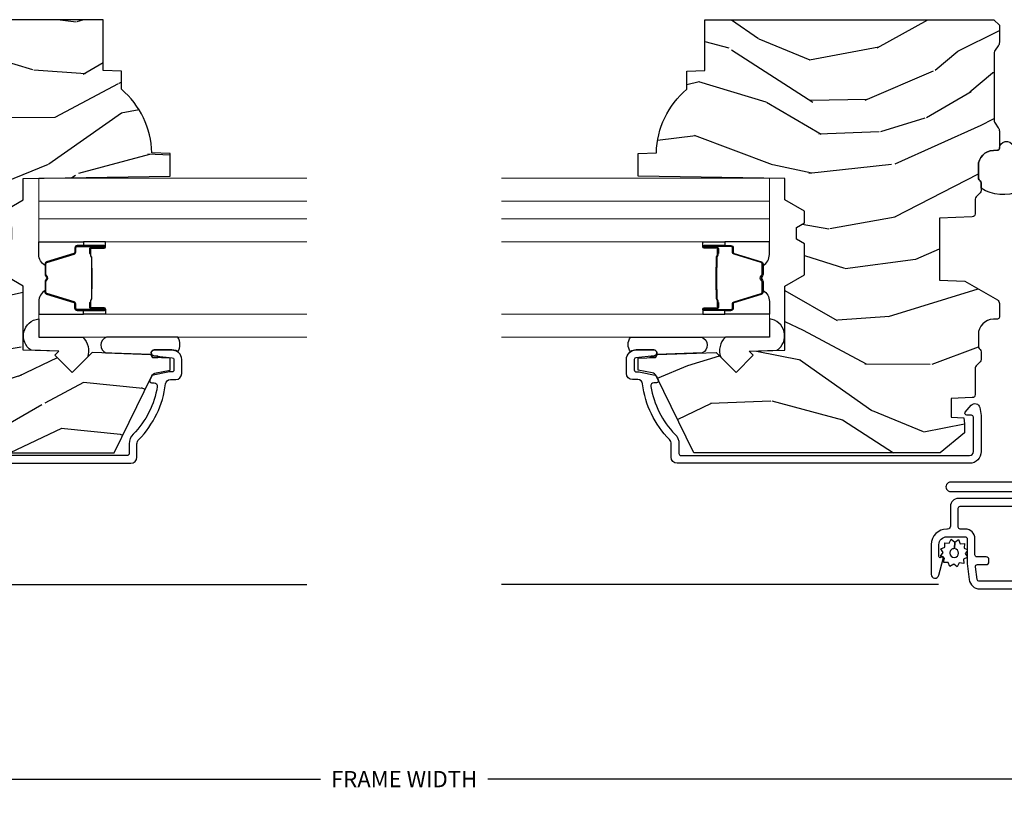
# Model space of a CAD drawing. Units: inches. Extents: x 0 to 143, y 0 to 107.
# Drawn here: x 23 to 28, y 36 to 40 of the extents above; entities that cross this region are included whole.
import ezdxf

# ---------------------------------------------------------------- set-up
doc = ezdxf.new("R2010")
doc.units = ezdxf.units.IN
doc.header["$MEASUREMENT"] = 0
doc.layers.get('Defpoints').update_dxf_attribs({"color": 253})
for name, color, linetype in [('ZP-ANNO-DIMS-DWNLD', 2, 'Continuous'), ('ZP-SECT-ALUM', 63, 'Continuous'), ('ZP-SECT-GLAS', 153, 'Continuous'), ('ZP-SECT-GLAS-PVB', 151, 'Continuous'), ('ZP-SECT-SCRN', 234, 'Screen'), ('ZP-SECT-SEAL', 8, 'Continuous'), ('ZP-SECT-WDHA', 11, 'Continuous'), ('ZP-SECT-WOOD', 104, 'Continuous'), ('ZP-SECT-WSTP', 40, 'Continuous')]:
    doc.layers.add(name, color=color, linetype=linetype)
doc.styles.get("Standard").update_dxf_attribs({"font": 'arial.ttf'})
doc.linetypes.add('Screen', pattern='A,0.0625,-0.09375,[133,ltypeshp.shx,S=0.0375,R=0,X=-0.0625,Y=0],-0.0625,0.03125', length=0.25)
doc.dimstyles.new('Frame Make Height and Width', dxfattribs={"dimtxt": 0.25, "dimasz": 0.125, "dimexe": 0.09375, "dimexo": 0.25, "dimgap": 0.0875, "dimtad": 0, "dimdec": 4, "dimzin": 10, "dimdsep": 46, "dimlunit": 5, "dimtxsty": 'Standard', "dimblk1": 'ARCHTICK', "dimblk2": 'ARCHTICK', "dimsah": 1, "dimcen": 0.09, "dimclrd": 256, "dimclre": 256, "dimclrt": 255, "dimadec": 3, "dimazin": 2, "dimtfac": 0.75, "dimtdec": 4, "dimtofl": 0, "dimtmove": 2, "dimatfit": 3, "dimfxl": 1, "dimfrac": 2, "dimtolj": 1, "dimtzin": 0, "dimlwd": -1, "dimlwe": -1, "dimarcsym": 0})

# ---------------------------------------------------------------- blocks, each defined once
blk = doc.blocks.new('CS AS RES C M6 DH OG (13-16 HiG) V UJ S')
at = {"layer": 'ZP-SECT-WDHA'}
h = blk.add_hatch(dxfattribs=at)
h.set_pattern_fill('WOOD3', color=256, scale=2, angle=73, pattern_type=2)
h.set_pattern_definition([(68.23640000000003, (2.586035583709303, -2.611218620394293), (-8.34477137446781, -20.45396798290167), [0.240832, -23.842358]), (84.30989999999998, (2.675330887962019, -2.387552913057618), (0.42636909446815, 8.235181511295936), [0.305942, -9.892097999999997]), (117.9999999999999, (2.705664114021061, -2.083119183985342), (-1.912610103781079, 0.5847435903937088), [0.226274, -2.602152]), (119.8476, (2.599434825822612, -1.88333095027562), (-20.50272857977592, 35.5476882888315), [0.4386339999999997, -43.42478999999996]), (85.9946, (2.381128815331265, -1.502880577975432), (-1.437476743240215, -18.38297247813528), [0.2668339999999996, -26.41649399999997]), (73, (2.399767173201382, -1.236699039141679), (-1.327866102480597, 2.497352921371544), [0.5, -1.499999999999999]), (63.53769999999997, (2.545953025562766, -0.7585466611601605), (-4.836323452587551, -8.978306718050995), [0.24331, -11.922214]), (67.28939999999997, (2.069631015489278, -2.453337899844012), (-7.175302374271586, -16.6287403265194), [0.200998, -19.898754]), (73, (2.147231451553068, -2.26792438274586), (-1.327866102480597, 2.497352921371544), [0.2999999999999999, -1.699999999999999]), (101.3008, (2.23494296296991, -1.981032955956951), (-5.043499394239715, 24.54716094300748), [0.295296, -29.23434999999999]), (125.1249999999999, (2.177076940362979, -1.691461680745376), (7.224071108844608, -10.57415813511433), [0.4560699999999999, -22.347438]), (112.2893999999999, (1.914671305538661, -1.318442535375542), (-6.054586024953073, 14.3993751268171), [0.2842539999999997, -28.14108799999998]), (79.3402, (1.80685822450431, -1.055428582213583), (2.76533439438243, 15.88561928555967), [0.362216, -17.748554]), (61.11129999999998, (1.873859847965974, -0.6994640018779812), (-13.92425483963839, -25.02229161617254), [0.38833, -38.444646]), (66.29019999999998, (1.476722066792177, -2.272067442915915), (7.175289077572959, 16.62874768410002), [0.342344, -33.89214000000001]), (76.3665, (1.61438063663644, -1.958618694077394), (7.44326367411108, 31.18650071420278), [0.340588, -33.718186]), (106.6900999999999, (1.694660921122903, -1.627627642955506), (0.7431255040166725, -4.409962367830814), [0.3605559999999999, -6.850547999999998]), (120.4895999999999, (1.591111481347127, -1.282261875222051), (-15.19129255384613, 25.55825994297176), [0.325576, -32.232064]), (87.9314, (1.425920114955005, -1.001705619776725), (0.6943551067665528, 22.79293410148564), [0.310484, -30.737866]), (73, (1.437127245894771, -0.6914244566099939), (-1.327866102480597, 2.497352921371544), [0.2399999999999999, -1.759999999999999]), (60.00539999999997, (1.507296455028239, -0.4619113151788668), (9.087905524651106, 16.04400167334359), [0.266834, -26.416494]), (73, (3.092449657664843, -2.117716051302942), (-1.327866102480597, 2.497352921371544), [0, -1.999999999999999]), (296.1524, (2.887422308198296, -1.76223920821647), (-18.00538888531858, 36.87554735843706), [0.4386340000000001, -43.42478999999999]), (279.5651, (1.168145277549854, -1.571224832095989), (1.327869099233074, -2.497352076502218), [0.1788859999999998, -4.293249999999993]), (261.1301, (1.197870185271256, -1.747623329427892), (-1.595852046107206, -12.06039967677669), [0.282842, -13.859292]), (229.8014, (1.154258298187414, -2.02708352928645), (-6.748938448303023, -8.393559450670804), [0.152316, -15.07923]), (99.56509999999994, (2.887422308198296, -1.76223920821647), (-1.327869099233074, 2.497352076502219), [0.2236059999999999, -4.248529999999997]), (79.70979999999999, (2.850266173546543, -1.541741086551589), (-3.350093459302556, -17.79822734718652), [0.3423439999999999, -33.89214]), (62.87529999999996, (2.911420362913759, -1.204902601335248), (15.67848221527704, 30.76012413734089), [0.568858, -56.316992]), (62.6952, (2.796422630021169, -2.675540395433294), (5.421060729349783, 10.89091849633434), [0.223606, -22.137072]), (88.5241, (2.898996595298712, -2.476848217310337), (-0.6943538178398221, -22.79293551970828), [0.37363, -36.989452]), (115.8789, (2.908619933402576, -2.103341334691368), (15.34964888471387, -31.88084594068392), [0.3820999999999999, -37.82784599999999]), (107.6951999999999, (2.741844774174552, -1.759559359793808), (-7.540852312839224, 23.21929303946757), [0.316228, -31.306548]), (82.46229999999998, (2.645726561329126, -1.458293216393325), (1.01111154669365, 10.14779136076372), [0.3649659999999999, -11.80056]), (66.41809999999997, (2.693602089671514, -1.096481201963268), (-13.76583238823937, -31.34488541092399), [0.52345, -51.82155999999999]), (64.8698999999999, (2.318270252039667, -2.529354543071924), (-5.421068605812717, -10.89091361125097), [0.282842, -13.859292]), (84.30989999999998, (2.438386519600555, -2.273284079591185), (0.42636909446815, 8.235181511295936), [0.305942, -9.892097999999997]), (115.5103999999999, (2.468719745659598, -1.968850350518909), (12.6938947911933, -26.88614988798455), [0.325576, -32.232064]), (117.9999999999999, (2.328501908481172, -1.675015434048781), (-1.912610103781079, 0.5847435903937088), [0.367696, -2.460732]), (90.35399999999991, (2.155879315158699, -1.350359554270479), (0.0487620292280573, -27.20289793979688), [0.335262, -33.190848]), (69.63350000000003, (2.153807785073666, -1.015104861890034), (-11.26852463519538, -30.01700107381326), [0.340588, -33.718186]), (55.89729999999995, (2.272340259798653, -0.6958086789570573), (11.58525502309056, 17.37187083675603), [0.27203, -26.930912]), (64.2538, (1.840117874058137, -2.383168690710558), (6.005821017315287, 12.80351945054413), [0.263058, -26.042834]), (87.9314, (1.954386707524577, -2.146224322349077), (0.6943551067665528, 22.79293410148564), [0.310484, -30.737866]), (105.0054, (1.965593838464343, -1.835943159182349), (2.814114219735262, -11.31727641611973), [0.3773599999999999, -18.490604]), (122.8991, (1.867891832783016, -1.471451296329629), (18.43175097613515, -28.64036637139408), [0.49679, -49.18217999999999]), (88.94539999999996, (1.598054971028346, -1.054332526626819), (-0.4263644116476313, -8.235181634652655), [0.291204, -14.269016]), (66.991, (1.603414667873664, -0.7631774585793494), (7.760042155334039, 18.54135163249375), [0.3821, -37.827846]), (49.80139999999996, (1.752768105906824, -0.4114765195023047), (6.748938448303025, 8.393559450670802), [0.152316, -15.07923]), (63.53769999999997, (1.266335020480312, -2.207745667876913), (-4.836323452587551, -8.978306718050995), [0.24331, -11.922214]), (83.008, (1.374756419852303, -1.989927394634694), (2.60695157870877, 22.20819262847393), [0.345254, -34.18010000000001]), (110.4054, (1.416784514100243, -1.647241475323898), (-11.52445423798903, 30.71134915766887), [0.428018, -42.37384999999998]), (102.0545999999999, (3.180161169081657, -1.830824624514029), (-3.557234008732981, 15.72724097270063), [0.205912, -20.385348]), (83.78429999999999, (3.137157600335456, -1.629452597968409), (-3.618064673815971, -32.35598179133584), [0.4275519999999997, -42.32756599999995]), (65.87499999999999, (3.183449335841942, -1.204414864086114), (-6.00581031409047, -12.80352490518391), [0.483736, -15.64078])])
edge = h.paths.add_edge_path()
edge.add_line((2.911179200736739, -1.968000000000003), (2.883179200736748, -1.940000000000011))
edge.add_line((2.883179200736748, -1.940000000000011), (2.794451884784933, -1.940000000000015))
edge.add_arc((2.794451884784926, -1.970000000000048), 0.0300000000000331, 89.99999999998646, 125.9999999999647)
edge.add_line((2.776818327216147, -1.945729490168762), (2.754175675086685, -1.962180339887684))
edge.add_arc((2.742419970040835, -1.946000000000164), 0.0200000000000169, -90.0000000000203, -54.0000000000328, ccw=False)
edge.add_line((2.742419970040828, -1.966000000000182), (2.390219876127332, -1.966000000000182))
edge.add_arc((2.390219876127321, -1.946000000000161), 0.0200000000000209, -125.99999999994702, -89.99999999996942, ccw=False)
edge.add_line((2.378464171081475, -1.962180339887687), (2.355821518951984, -1.945729490168766))
edge.add_arc((2.338187961383205, -1.970000000000037), 0.0300000000000216, 54.00000000001938, 90.00000000001357)
edge.add_line((2.338187961383198, -1.940000000000015), (2.249531927233903, -1.940000000000004))
edge.add_arc((2.249531927233903, -1.950000000000002), 0.009999999999998, 90.00000000000001, 177.9999999999488)
edge.add_line((2.239538018963713, -1.949651005032968), (2.238799760557668, -1.970791959736228))
edge.add_arc((2.158848494396153, -1.967999999999957), 0.0799999999999902, -90, -2.000000000051216, ccw=False)
edge.add_line((2.158848494396153, -2.047999999999944), (2.098882630722954, -2.047999999999969))
edge.add_arc((2.09888263072295, -2.031999999999968), 0.0160000000000018, -134.9999999999999, -89.99999999998721, ccw=False)
edge.add_line((2.087568922223965, -2.043313708498953), (2.082941505226017, -2.038686291500987))
edge.add_arc((2.071627796727028, -2.049999999999979), 0.0160000000000081, 45.00000000000901, 90.00000000000001)
edge.add_line((2.071627796727028, -2.03399999999997), (2.031594404199495, -2.03399999999997))
edge.add_arc((2.031594404199491, -2.049999999999965), 0.0159999999999947, 89.9999999999873, 135.000000000018)
edge.add_line((2.020280695700506, -2.038686291500987), (1.999653278702538, -2.059313708498944))
edge.add_arc((1.98833957020355, -2.047999999999955), 0.0160000000000056, -90, -45, ccw=False)
edge.add_line((1.98833957020355, -2.06399999999996), (1.913045270522474, -2.063999999999971))
edge.add_arc((1.913045270522474, -2.079999999999969), 0.0159999999999983, 90.00000000000001, 177.9999999999844)
edge.add_line((1.897055017290171, -2.079441608052725), (1.891203749308061, -2.247000000013528))
edge.add_line((1.891203749308061, -2.247000000013528), (1.571519024786312, -2.247000000013528))
edge.add_line((1.571519024786312, -2.247000000013528), (1.567014245521875, -2.118000000013481))
edge.add_line((1.567014245521875, -2.118000000013481), (1.470019400290226, -1.95000000000002))
edge.add_arc((1.452698892214549, -1.960000000000004), 0.019999999999982, 29.99999999997624, 89.99999999997966)
edge.add_line((1.452698892214556, -1.940000000000022), (1.382080073170868, -1.940000000000004))
edge.add_arc((1.382080073170868, -1.950000000000002), 0.009999999999998, 90.00000000000001, 178.0000000000302)
edge.add_line((1.372086164900679, -1.949651005032983), (1.371347906494634, -1.970791959736125))
edge.add_arc((1.291396640333115, -1.96799999999996), 0.07999999999999, -89.99999999999739, -1.9999999999748184, ccw=False)
edge.add_line((1.291396640333118, -2.047999999999948), (1.231430776659948, -2.047999999999966))
edge.add_arc((1.231430776659944, -2.031999999999964), 0.0160000000000018, -134.9999999999999, -89.99999999998721, ccw=False)
edge.add_line((1.220117068160959, -2.043313708498949), (1.215489651162982, -2.038686291500987))
edge.add_arc((1.204175942663994, -2.049999999999979), 0.0160000000000081, 45.00000000000901, 90.00000000000001)
edge.add_line((1.204175942663994, -2.03399999999997), (1.16414255013646, -2.03399999999997))
edge.add_arc((1.164142550136453, -2.049999999999975), 0.0160000000000054, 89.99999999997456, 134.999999999964)
edge.add_line((1.152828841637472, -2.03868629150098), (1.132201424639532, -2.059313708498944))
edge.add_arc((1.120887716140543, -2.047999999999955), 0.0160000000000056, -90, -45, ccw=False)
edge.add_line((1.120887716140543, -2.06399999999996), (0.9840278372262787, -2.063999999999971))
edge.add_arc((0.9840278372262751, -2.079999999999976), 0.0160000000000054, 89.9999999999873, 178.0006757667457)
edge.add_line((0.9680375774092055, -2.079441796647493), (0.9642828341532094, -2.186999947172935))
edge.add_line((0.9642828341532094, -2.186999947172935), (0.8667399914727162, -2.186999947172921))
edge.add_line((0.8667399914727162, -2.186999947172921), (0.8645019488874154, -2.122910792842333))
edge.add_line((0.8645019488874154, -2.122910792842333), (0.8326854918233088, -2.118439281409251))
edge.add_line((0.8326854918233088, -2.118439281409251), (0.7876792007366938, -2.11843928140928))
edge.add_line((0.7876792007366938, -2.11843928140928), (0.6836792007367372, -2.243439281409223))
edge.add_line((0.6836792007367372, -2.243439281409223), (0.6836792007367198, -3.510312002723921))
edge.add_line((0.6836792007367194, -3.510312002723921), (1.079935577394252, -3.703579151046834))
edge.add_arc((1.066784442990581, -3.730542972435834), 0.0300000000000217, 10.000000000038824, 64.00000000002302, ccw=False)
edge.add_line((1.096328675580963, -3.725333527105803), (1.108965408364412, -3.797000000000011))
edge.add_line((1.108965408364412, -3.797000000000011), (1.171305302585238, -3.797000000000011))
edge.add_line((1.171305302585238, -3.797000000000011), (1.174448171839486, -3.707000000000036))
edge.add_line((1.174448171839486, -3.707000000000036), (1.18976614863314, -3.698156161974779))
edge.add_line((1.18976614863314, -3.698156161974779), (1.200306572586924, -3.396317911923929))
edge.add_line((1.200306572586924, -3.396317911923929), (1.097377008311553, -3.293388347648516))
edge.add_line((1.097377008311553, -3.293388347648516), (1.185765355960029, -3.205000000000026))
edge.add_line((1.185765355960029, -3.205000000000026), (1.206271452614402, -3.225506096654399))
edge.add_line((1.206271452614402, -3.225506096654399), (1.21267962671601, -3.041999999999902))
edge.add_line((1.21267962671601, -3.041999999999902), (1.541366850804394, -3.041999999999902))
edge.add_line((1.541366850804394, -3.041999999999902), (1.59910187772337, -2.94199999999968))
edge.add_line((1.59910187772337, -2.94199999999968), (1.759101877723452, -2.94199999999968))
edge.add_line((1.759101877723452, -2.94199999999968), (1.782773238760228, -2.982999999999677))
edge.add_line((1.782773238760228, -2.982999999999677), (1.842773238760202, -2.982999999999677))
edge.add_line((1.842773238760202, -2.982999999999677), (1.866444599797006, -2.94199999999968))
edge.add_line((1.866444599797006, -2.94199999999968), (1.92644459979698, -2.94199999999968))
edge.add_line((1.92644459979698, -2.94199999999968), (1.984179626715928, -3.041999999999902))
edge.add_line((1.984179626715928, -3.041999999999902), (2.094179626715998, -3.041999999999902))
edge.add_line((2.094179626715998, -3.041999999999902), (2.107358200736797, -3.797000000000011))
edge.add_line((2.107358200736797, -3.797000000000011), (2.223893419088398, -3.797000000000011))
edge.add_line((2.223893419088398, -3.797000000000011), (2.227179200736799, -3.702907524484349))
edge.add_arc((2.218179200736813, -3.264999999999986), 0.4380000000000256, -88.82260659935675, -40.07843002829229)
edge.add_line((2.553320961787278, -3.547000000000011), (2.64707096178725, -3.547000000000011))
edge.add_line((2.64707096178725, -3.547000000000011), (2.650344783927124, -3.453250000000011))
edge.add_line((2.650344783927124, -3.453250000000011), (2.911179200736739, -3.453250000000039))
edge.add_line((2.911179200736739, -3.453250000000039), (2.911179200736739, -1.968000000000003))
at = {"layer": 'ZP-SECT-ALUM', "linetype": 'Continuous', "flags": 128}
blk.add_lwpolyline([(0.5333976377952752, -1.839863190021617), (0.5333972174809816, -2.190162191507653, -1.001733929149344), (0.4848533464566885, -2.190078092426375), (0.4848532007610516, -1.053086862785562, 0.998664942122615)], format="xyb", dxfattribs=at)
at = {"layer": 'ZP-SECT-ALUM'}
for points in [[(0.4493292672361804, -1.36627277607375), (0.4493292672361804, -2.151272776073817, -0.4142135623730951), (0.4093292672362168, -2.191272776073823), (0.3073292672361845, -2.191272776073823, 0.4142135623730927), (0.2923292672361981, -2.206272776073824), (0.2923292672361981, -2.210272776073751, -0.414213562373095), (0.212329267236214, -2.290272776073749), (0.059329267236194, -2.290272776073749, -0.8810157108867976), (0.0543291810985238, -2.250907881583615), (0.1396592404281591, -2.228875350138836, -0.5743160275850486), (0.1469548212271547, -2.2362377327565), (0.1452179399839224, -2.242719861803152, 0.4931454260305016), (0.1510134949416511, -2.25027277607375), (0.212329267236214, -2.25027277607375, 0.4142135623730988), (0.2523292672361777, -2.210272776073744), (0.2523292672361777, -2.115376179611008, 0.4142135623730951), (0.2423292672361867, -2.105376179611007), (0.12169321134445, -2.105376179611007, -0.0305527632985887), (0.1149903974571771, -2.104966217951279), (0.0326264533489393, -2.094853197239715, -0.3788661086953245), (-0.0156707327637946, -2.040263158899442), (-0.0156707327637946, -1.491509506472592, -0.3511639036027424)], [(0.0243292672362259, -1.496472776073659), (0.0243292672362259, -2.044686785222218, 0.3788661086953103), (0.033110573802162, -2.054612246738635), (0.0981105738021029, -2.062593243197316, 0.4504671536908026), (0.1093292672361485, -2.052667781680903), (0.1093292672361485, -2.008472776073752, -0.4142135623730951), (0.1243292672361349, -1.993472776073751), (0.1343292672361258, -1.993472776073751, -0.4142135623732121), (0.1493292672361122, -2.008472776073752), (0.1493292672361122, -2.055376179611002, 0.4142135623730951), (0.1593292672361599, -2.065376179611007), (0.2423292672361867, -2.065376179611007, -0.4142135623730982), (0.2923292672361981, -2.115376179611005), (0.2923292672361981, -2.141272776073819, 0.4142135623730951), (0.302329267236189, -2.151272776073824), (0.3993292672362258, -2.151272776073824, 0.4142135623730925), (0.4093292672362168, -2.141272776073819), (0.4093292672362168, -1.371272776073752, 0.4142135623730951)]]:
    blk.add_lwpolyline(points, format="xyb", dxfattribs=at)
at = {"layer": 'ZP-SECT-ALUM', "linetype": 'Continuous'}
blk.add_lwpolyline([(0.6614792007368138, -3.62699999999964), (0.730297988781537, -3.62699999999964, -0.1966844660410356), (0.7520295050772532, -3.635892508068451, 0.1656272979547213), (1.038478893278643, -3.77375058883544, -0.3794093514743666), (1.060479307955809, -3.798569986247372), (1.060479307955809, -3.825999999999709, 0.4142135623730956), (1.091479307955786, -3.856999999999715), (1.163397970836093, -3.856999999999715, 0.4142135623729793), (1.213397970836076, -3.806999999999703), (1.213397970836076, -3.715616119186023, 0.9476790406485932), (1.183484441996007, -3.714007810279781), (1.173340323396082, -3.808072205937207, -0.383087666617632), (1.163397970836065, -3.816999999999694), (1.110479307955792, -3.816999999999694, -0.4142135623730919), (1.100479307955801, -3.806999999999703), (1.100479307955801, -3.798569986247429, 0.0518161987940629), (1.099090617410446, -3.785205806157904), (1.083181058715446, -3.709478911230263, 0.2314897000583534), (1.077778414882637, -3.702546998473366), (1.058830339927489, -3.693305404827157, 0.5543090514526714), (1.044446628459589, -3.702293345290144), (1.044446628459589, -3.715800845831296, -0.4615839879920218), (1.02591357262856, -3.731599061811522, -0.1556994815561998), (0.7800701712653009, -3.607366712028209, 0.1966844660410723), (0.730297988781537, -3.586999999999648), (0.6804792007368193, -3.586999999999619, -0.4142135623730948), (0.6704792007368284, -3.576999999999628), (0.6704792007368284, -2.093326663309625, -0.4142135623730928), (0.6904792007368385, -2.073326663309615), (0.8674792007367742, -2.073326663309615, -0.4142135623731359), (0.8774792007367651, -2.083326663309605), (0.8774792007367651, -2.107439183124398, 0.6449826637824434), (0.8940772842774791, -2.114953522322878), (0.9289008679271049, -2.084376127819126, 0.6327968969526193), (0.9164942901287318, -2.040926883947463), (0.8763336089591361, -2.03426915485835, 0.041093913037609), (0.8648854420096441, -2.033326663309622), (0.6904792007368385, -2.033326663309622, 0.4142135623730949), (0.6304792007368363, -2.093326663309625), (0.6304792007368363, -3.595999999999634, 0.4142135623729754)], format="xyb", close=True, dxfattribs=at)
at = {"layer": 'ZP-SECT-ALUM'}
for points in [[(1.731575215360869, -3.383075049838666), (1.709617664175432, -3.383074859438679), (1.709656928675435, -3.387574118138687), (1.731614479783381, -3.387574308523355, -0.4167718538054743), (1.736658112460865, -3.392574118138682), (1.736658112387296, -3.458073873238689, 0.9999999999999998), (1.749658602360874, -3.458073873238689), (1.749658602360874, -3.319574118138675, 0.4142135623730951), (1.737658602360873, -3.307574118138674), (1.715858602360874, -3.307574118138674, -0.3297505471403455), (1.709180695563311, -3.302632727134621), (1.666402588460876, -3.162711843538673, 0.3297505471403129), (1.655405083860863, -3.154574118138683), (1.600448260996703, -3.154574118138683, 0.1722806760193561), (1.594456840826101, -3.156701677271527), (1.586147678596706, -3.163454350238666, -0.3551009731062267), (1.579840920559536, -3.163454350174006), (1.571531758396705, -3.156701677338659, 0.1722806760193669), (1.565540338296703, -3.154574118138683), (1.510491044282581, -3.154574118138654, 0.3297505471403433), (1.499493539589003, -3.162711843534353), (1.456718783082585, -3.302621767938674, -0.3297505471403134), (1.450025484782578, -3.30757454818989), (1.428224152182586, -3.307574548138674, 0.4142135623730516), (1.416224152182586, -3.319574548138675), (1.416224152182586, -3.458074828138663, 0.9999999999999998), (1.429222732182587, -3.458074828138663), (1.429222732182587, -3.392574118138654, -0.41677185380537), (1.434266364860071, -3.387574308523355), (1.456225826109751, -3.387574118138658), (1.456265095509756, -3.383074289538669), (1.434305634282587, -3.383074479938656, 0.4201263052790415), (1.42472335148259, -3.392682590938662), (1.424723351484239, -3.458183300936653, -1.002725458719557), (1.420724152982579, -3.457955470538664), (1.420724152982579, -3.31957454893866, -0.4142135623730951), (1.428224152982586, -3.312074548938667), (1.450025484782578, -3.312074548986814, 0.3298022794591735), (1.461022782582581, -3.303935388438659), (1.503798727332359, -3.164021577260868, -0.3295046441649476), (1.510491044282581, -3.159074116038667), (1.565540338296703, -3.159074118138661, -0.1722806760193902), (1.568693717296699, -3.160193886138657), (1.577002879426107, -3.166946559005808, 0.3551009731062908), (1.588985719796699, -3.166946559038663), (1.597294881959545, -3.160193886103328, -0.1722806760193696), (1.600448260996703, -3.159074118138661), (1.655098589752689, -3.15907411813869, -0.341436953931154), (1.662102049360875, -3.164013877538664), (1.704880156381257, -3.303934761079247, 0.3300455906606845), (1.715858602360874, -3.312067428638684), (1.737665291960873, -3.312067428638684, -0.4142135623730951), (1.745165291960866, -3.319567428638677), (1.745165291960866, -3.458073873238689, -0.9651260379543749), (1.741156476102268, -3.458216202360986), (1.741156476160874, -3.392716447338685, 0.4211752697163336)], [(1.730658602360868, -3.389574118138668), (1.730658602360868, -3.387574118138687), (1.700658602360867, -3.387574118138687, 0.1146472541542897), (1.696938703560867, -3.388690252638681), (1.691848061760872, -3.391701788738672, -0.1119859551453837), (1.688658602360867, -3.392574118138682), (1.641534766696693, -3.392568785938678, 0.0282678138081549), (1.637891490696702, -3.392734343638679), (1.63395192559669, -3.39347345303868, -0.0615245047411309), (1.630743444296697, -3.393966699138658), (1.530645999846697, -3.393966699138658, -0.0601091486031482), (1.527437518546705, -3.39347345303868), (1.522289275846702, -3.392739675838683, 0.0282678138083978), (1.518645999846697, -3.392574118138682), (1.477224152182593, -3.392574118138654), (1.465224152182578, -3.387574118138658), (1.435224152182591, -3.387574118138658), (1.435224152182591, -3.389574118138668), (1.465224152182578, -3.389574118138668), (1.477224152182593, -3.394574118138663), (1.518645999846697, -3.394574118138663, -0.0296809082844146), (1.523008898585928, -3.394857258468121), (1.527437518546705, -3.395580872038678, 0.0592247359090668), (1.530645999846697, -3.396074118138656), (1.630743444296697, -3.396074118138656, 0.0601091486031404), (1.63395192559669, -3.395580872038678), (1.638380545557467, -3.394857258468121, -0.0282678138080666), (1.642743444296698, -3.394574118138663), (1.688658602360867, -3.394574118138663, 0.1298745278511033), (1.692494392160874, -3.393361994538665), (1.697013224760873, -3.390659041538683, -0.1405766042313848), (1.700658602360867, -3.389574118138668), (1.730658602360868, -3.389574118138668)]]:
    blk.add_lwpolyline(points, format="xyb", close=True, dxfattribs=at)
at = {"layer": 'ZP-SECT-GLAS', "lineweight": 0}
for points in [[(1.396646578043032, -4.5), (1.396646578043032, -3.122084603895601), (1.278476578043033, -3.122084603895601), (1.278476578043033, -4.5)], [(1.887407509040407, -4.5), (1.887407509040407, -3.122084603895643), (1.769237509040408, -3.122084603895643), (1.769237509040408, -4.5)], [(2.095577509040424, -4.5), (2.095577509040424, -3.122084603895643), (1.977407509040425, -3.122084603895643), (1.977407509040425, -4.5)]]:
    blk.add_lwpolyline(points, dxfattribs=at)
at = {"layer": 'ZP-SECT-GLAS-PVB', "lineweight": 0}
blk.add_lwpolyline([(1.977407509040425, -4.5), (1.977407509040425, -3.122084603895643), (1.887407509040407, -3.122084603895643), (1.887407509040407, -4.5)], dxfattribs=at)
at = {"layer": 'ZP-SECT-SCRN'}
blk.add_line((0.0064232191495535, -2.252157606068266), (0.0064232191495535, -4.5), dxfattribs=at)
at = {"layer": 'ZP-SECT-SEAL'}
for points in [[(1.21122194766907, -3.083742449628672, -0.7094229496716487), (1.3724501722841, -3.122084603895601), (1.278476578043033, -3.122084603895601), (1.278476578043033, -3.348489263008858, -0.3019107181830824), (1.176529573831242, -3.372540894009603), (1.097377008392282, -3.293388328565811), (1.185765356040814, -3.204999980917321), (1.206271452695215, -3.225506077571736)], [(1.396646578043089, -3.351585296345675), (1.416224818452576, -3.351585296345675), (1.416224818452576, -3.319574548164283, -0.4142135623730951), (1.428224818452576, -3.307574548164282), (1.450024818512588, -3.307574548164282, 0.3297505471215607), (1.456702725267575, -3.302633157103286), (1.499480832367339, -3.162712273516007, -0.3297505471215424), (1.510478337002297, -3.154574548164276), (1.518693787517463, -3.154574548164276, 0.2651636204352941), (1.462646578043063, -3.122085296345687), (1.396646578043032, -3.122085296345687)], [(1.76923750904038, -3.351584603895645), (1.749659268630864, -3.351584603895645), (1.749659268630864, -3.319573855714239, 0.4142135623730951), (1.737659268630864, -3.307573855714238), (1.715859268570881, -3.307573855714238, -0.3297505471215607), (1.709181361815893, -3.302632464653243), (1.666403254716129, -3.162711581065977, 0.3297505471215424), (1.655405750081143, -3.154573855714247), (1.647190299565977, -3.154573855714247, -0.2651636204352941), (1.703237509040405, -3.122084603895643), (1.769237509040408, -3.122084603895643)], [(1.396646578043061, -3.351585296345675), (1.416224818452576, -3.351585296345675), (1.416224818452576, -3.458074303264282, 0.4142135623746959), (1.422725063439372, -3.464574548251079), (1.396646578043061, -3.464574548251079)], [(1.76923750904038, -3.351584603895645), (1.749659268630864, -3.351584603895645), (1.749659268630864, -3.458073610814238, -0.4142135623746959), (1.743159023644096, -3.464573855801035), (1.76923750904038, -3.464573855801035)], [(1.278476578043033, -3.836238922721236), (1.278476578043033, -3.469848136572565, 0.674619863936102), (1.197828771183289, -3.467272841449798), (1.189766148633033, -3.698156142922542), (1.174448171839465, -3.70699998094777), (1.173586749703993, -3.731667883403119, 1.016796993415192), (1.181511806897852, -3.73229966348839), (1.183484441996007, -3.714007810279781, -0.9476790406493618), (1.213397970836076, -3.715616119186023), (1.213397970836076, -3.806999999999703, -0.1574334001397278), (1.203957623177878, -3.836238922721236, 0.3184284950158687), (1.278476578043004, -3.836238922721264, 0.6507721063544576)]]:
    blk.add_lwpolyline(points, format="xyb", close=True, dxfattribs=at)
at = {"layer": 'ZP-SECT-WOOD'}
blk.add_lwpolyline([(2.911179200736739, -1.968000000000003), (2.883179200736748, -1.940000000000011), (2.794451884784933, -1.940000000000015, 0.158384440324439), (2.776818327216147, -1.945729490168762), (2.754175675086685, -1.962180339887684, -0.1583844403244743), (2.742419970040828, -1.966000000000182), (2.390219876127332, -1.966000000000182, -0.1583844403244255), (2.378464171081475, -1.962180339887687), (2.355821518951984, -1.945729490168766, 0.1583844403245137), (2.338187961383198, -1.940000000000015), (2.249531927233903, -1.940000000000004, 0.4040262258348913), (2.239538018963713, -1.949651005032968), (2.238799760557668, -1.970791959736228, -0.4040262258348858), (2.158848494396153, -2.047999999999944), (2.098882630722954, -2.047999999999969, -0.1989123673797184), (2.087568922223965, -2.043313708498953), (2.082941505226017, -2.038686291500987, 0.1989123673796301), (2.071627796727028, -2.03399999999997), (2.031594404199495, -2.03399999999997, 0.1989123673797915), (2.020280695700506, -2.038686291500987), (1.999653278702538, -2.059313708498944, -0.1989123673796473), (1.98833957020355, -2.06399999999996), (1.913045270522474, -2.063999999999971, 0.4040262258351269), (1.897055017290171, -2.079441608052725), (1.891203749308061, -2.247000000013528), (1.571519024786312, -2.247000000013528), (1.567014245521875, -2.118000000013481), (1.470019400290226, -1.95000000000002, 0.2679491924311441), (1.452698892214556, -1.940000000000022), (1.382080073170868, -1.940000000000004, 0.4040262258352949), (1.372086164900679, -1.949651005032983), (1.371347906494634, -1.970791959736125, -0.4040262258352598), (1.291396640333118, -2.047999999999948), (1.231430776659948, -2.047999999999966, -0.1989123673797107), (1.220117068160959, -2.043313708498949), (1.215489651162982, -2.038686291500987, 0.1989123673796275), (1.204175942663994, -2.03399999999997), (1.16414255013646, -2.03399999999997, 0.1989123673796147), (1.152828841637472, -2.03868629150098), (1.132201424639532, -2.059313708498944, -0.1989123673796509), (1.120887716140543, -2.06399999999996), (0.9840278372262787, -2.063999999999971, 0.4040296557473379), (0.9680375774092055, -2.079441796647493), (0.9642828341532094, -2.186999947172935), (0.8667399914727162, -2.186999947172921), (0.8645019488874154, -2.122910792842333), (0.8326854918233088, -2.118439281409251), (0.7876792007366938, -2.11843928140928), (0.6836792007367372, -2.243439281409223), (0.6836792007367194, -3.510312002723921), (1.079935577394252, -3.703579151046834, -0.2400787590800509), (1.096328675580963, -3.725333527105803), (1.108965408364412, -3.797000000000011), (1.171305302585238, -3.797000000000011), (1.174448171839486, -3.707000000000036), (1.18976614863314, -3.698156161974779), (1.200306572586924, -3.396317911923929), (1.097377008311553, -3.293388347648516), (1.185765355960029, -3.205000000000026), (1.206271452614402, -3.225506096654399), (1.21267962671601, -3.041999999999902), (1.541366850804394, -3.041999999999902), (1.59910187772337, -2.94199999999968), (1.759101877723452, -2.94199999999968), (1.782773238760228, -2.982999999999677), (1.842773238760202, -2.982999999999677), (1.866444599797006, -2.94199999999968), (1.92644459979698, -2.94199999999968), (1.984179626715928, -3.041999999999902), (2.094179626715998, -3.041999999999902), (2.107358200736797, -3.797000000000011), (2.223893419088398, -3.797000000000011), (2.227179200736799, -3.702907524484349, 0.2159527045816331), (2.553320961787278, -3.547000000000011), (2.64707096178725, -3.547000000000011), (2.650344783927124, -3.453250000000011), (2.911179200736739, -3.453250000000039)], format="xyb", close=True, dxfattribs=at)
at = {"layer": 'ZP-SECT-WSTP'}
blk.add_lwpolyline([(2.031535648634168, -1.836027748763669, 0.2703781640053375), (2.045284354076251, -2.033999999999949), (2.071627796727064, -2.033999999999977, -0.1989123673797086), (2.082941505226024, -2.03868629150098), (2.087568922223972, -2.04331370849897, 0.1989123673797485), (2.098882630722961, -2.047999999999973), (2.15884849439616, -2.047999999999944, 0.4040262258349382), (2.238799760557675, -1.970791959736232), (2.23953801896372, -1.949651005032961, -0.4040262258332392), (2.24953192723391, -1.939999999999997, 0.8029252891276527), (2.262590306609844, -1.869334784175734)], format="xyb", dxfattribs=at)
blk.add_lwpolyline([(0.1660588941238927, -2.115353617237957), (0.15104940545163, -2.105835581165572), (0.1455814136232618, -2.105835581165572), (0.137991677308122, -2.124267740550323), (0.1151043613290028, -2.123316401723741), (0.1181418161883414, -2.14602120619918), (0.0978451497127537, -2.156640980597331), (0.1118280650214558, -2.174785190631354), (0.0995605234404877, -2.194130518280389), (0.1207421883338213, -2.202852407447068), (0.1198346979003588, -2.224684818485855), (0.1276762046875604, -2.224684818485855), (0.1424956539827065, -2.222702268566834), (0.1437054221605933, -2.225014395011271, -0.3406673006028418), (0.1511592662694454, -2.23468481848586), (0.1511592662694454, -2.239260289713599), (0.1531154283808007, -2.242998935042465), (0.1712596384148526, -2.22901601973372), (0.1906049660638871, -2.241283561314717), (0.1993268552305665, -2.22010189642134), (0.2222141712096857, -2.221053235247922), (0.2191767163503471, -2.198348430772484), (0.2394733828259916, -2.187728656374361), (0.2254904675172327, -2.169584446340366), (0.1916352274077155, -2.171133528911653, -0.4276701643592756), (0.1686592662693727, -2.195184818485828, -1), (0.1686592662693727, -2.149184818485821, -0.400883796501801), (0.1916352274077155, -2.171133528911653), (0.2254904675172327, -2.169584446340366), (0.2377580090982008, -2.150239118691275), (0.2165763442048671, -2.141517229524595), (0.2175276830314203, -2.11862991354549), (0.1948228785560388, -2.121667368404843), (0.1865392518332385, -2.105835581165572), (0.1784094835249732, -2.105835581165572)], format="xyb", close=True, dxfattribs=at)
blk = doc.blocks.new('_ArchTick')
at = {"color": 0, "linetype": 'ByBlock', "const_width": 0.15}
blk.add_lwpolyline([(-0.5, -0.5), (0.5, 0.5)], dxfattribs=at)
blk = doc.blocks.new('*D139')
at = {"layer": 'Defpoints', "color": 0}
for p in [(20.00000000000006, 37.00000000000003), (30.00000000000004, 37.00642534818666), (20.00000000000006, 36.00642534818668)]:
    blk.add_point(p, dxfattribs=at)
at = {"layer": 'ZP-ANNO-DIMS-DWNLD'}
for p, q in [((20.00000000000006, 36.91666666666669), (20.00000000000006, 35.97517534818667)), ((30.00000000000004, 36.92309201485333), (30.00000000000004, 35.97517534818667)), ((20.00000000000006, 36.00642534818668), (24.5696566621192, 36.00642534818668)), ((30.00000000000004, 36.00642534818668), (25.43034333788091, 36.00642534818668))]:
    blk.add_line(p, q, dxfattribs=at)
at = {"layer": 'ZP-ANNO-DIMS-DWNLD', "xscale": 0.0416666666666667, "yscale": 0.0416666666666667, "zscale": 0.0416666666666667, "rotation": 180}
blk.add_blockref('_ArchTick', (20.00000000000006, 36.00642534818668), dxfattribs=at)
at = {"layer": 'ZP-ANNO-DIMS-DWNLD', "xscale": 0.0416666666666667, "yscale": 0.0416666666666667, "zscale": 0.0416666666666667}
blk.add_blockref('_ArchTick', (30.00000000000004, 36.00642534818668), dxfattribs=at)
at = {"layer": 'ZP-ANNO-DIMS-DWNLD', "color": 255, "insert": (25.00000000000005, 36.00642534818668), "char_height": 0.0833333333333333, "attachment_point": 5}
blk.add_mtext('\\A1;FRAME WIDTH', dxfattribs=at)

msp = doc.modelspace()

# ---------------------------------------------------------------- block references
at = {"rotation": 90}
msp.add_blockref('CS AS RES C M6 DH OG (13-16 HiG) V UJ S', (20.00000000000006, 37.00000000000003), dxfattribs=at)
at = {"yscale": -1, "rotation": 90}
msp.add_blockref('CS AS RES C M6 DH OG (13-16 HiG) V UJ S', (30.00000000000004, 37.00000000000003), dxfattribs=at)

# ---------------------------------------------------------------- dimensions: what is measured, and where the dimension line sits
at = {"layer": 'ZP-ANNO-DIMS-DWNLD'}
dim = msp.add_linear_dim(base=(20.00000000000006, 36.00642534818668), p1=(30.00000000000004, 37.00642534818666), p2=(20.00000000000006, 37.00000000000003), text='FRAME WIDTH', dimstyle='Frame Make Height and Width', override={"dimscale": 0.3333333333333333, "dimlfac": 3, "dimpost": '"\\X'}, dxfattribs=at)
dim.commit()
dim.dimension.update_dxf_attribs({"geometry": '*D139', "text_midpoint": (25.00000000000005, 36.00642534818668)})

doc.saveas('drawing.dxf')
